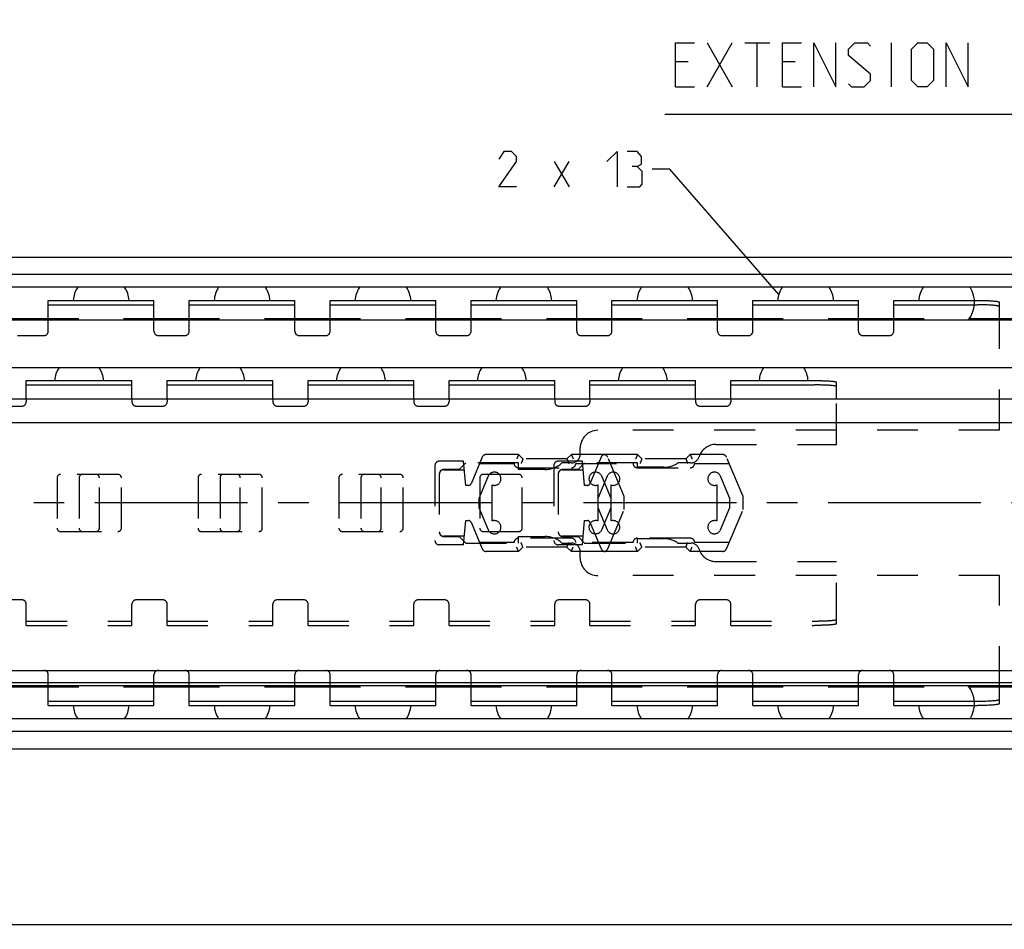
# Model space of a CAD drawing. Extents: x 0 to 1048, y 0 to 594.
# Drawn here: x 364 to 476, y 377 to 480 of the extents above; entities that cross this region are included whole.
import ezdxf

# ---------------------------------------------------------------- set-up
doc = ezdxf.new("R2010")
doc.units = 0
doc.header["$LTSCALE"] = 46.255
doc.linetypes.add('CENTER', pattern=[0.6, 0.375, -0.075, 0.075, -0.075])
doc.linetypes.add('HIDDEN', pattern=[0.2, 0.1, -0.1])
doc.layers.get('0').update_dxf_attribs({"linetype": 'CONTINUOUS'})
doc.layers.add('DEFAULT_1', color=7, linetype='CENTER')
doc.layers.add('DEFAULT_2', color=8, linetype='HIDDEN')
doc.styles.get("Standard").update_dxf_attribs({"font": 'txt', "width": 0.8})
doc.dimstyles.new('DIMSTYLE_3', dxfattribs={"dimtxt": 3, "dimasz": 3.5, "dimexe": 0.18, "dimexo": 0.0625, "dimgap": 0.09, "dimtad": 1, "dimdec": 3, "dimtxsty": 'STANDARD', "dimcen": 0.09, "dimclrt": 5, "dimazin": 3, "dimtol": 1, "dimtp": 1, "dimtm": 1, "dimtfac": 1, "dimtdec": 3, "dimtofl": 0, "dimtmove": 0, "dimatfit": 3, "dimtolj": 1})

# ---------------------------------------------------------------- blocks, each defined once
blk = doc.blocks.new('*D3')
at = {"color": 2, "linetype": 'CONTINUOUS'}
for p, q in [((600, 387.1), (600, 376.6)), ((100, 377.1), (100, 376.6)), ((100, 377.1), (350, 377.1)), ((600, 377.1), (350, 377.1))]:
    blk.add_line(p, q, dxfattribs=at)
for points in [[(103.5, 377.6), (100, 377.1), (103.5, 376.6)], [(596.5, 376.6), (600, 377.1), (596.5, 377.6)]]:
    blk.add_solid(points, dxfattribs=at)
blk = doc.blocks.new('UITTREKLENGTE-LOOPWERK_BL2')
at = {"color": 5, "linetype": 'CONTINUOUS'}
for p, q in [((490.32, 479.87), (490.32, 476.37)), ((488.57, 478.12), (492.07, 478.12)), ((493.82, 476.37), (493.82, 478.12)), ((442.15, 472.24), (445, 477.24)), ((442.15, 477.24), (445, 472.24)), ((446.43, 477.24), (449.29, 477.24)), ((447.86, 472.24), (447.86, 477.24)), ((463.1, 472.24), (463.1, 477.24)), ((488.57, 476.37), (492.07, 476.37)), ((500.88, 475.81), (500.88, 472.24)), ((505.53, 475.81), (505.53, 472.24)), ((440, 475.1), (438.57, 475.1)), ((452.15, 475.1), (450.72, 475.1)), ((438.57, 472.24), (440.72, 472.24)), ((450.72, 472.24), (452.86, 472.24))]:
    blk.add_line(p, q, dxfattribs=at)
at = {"color": 7, "linetype": 'CONTINUOUS'}
for p, q in [((555.33, 473.81), (555.33, 464.42)), ((600, 469.12), (555.33, 473.81)), ((600, 421.81), (600, 472.95)), ((555.33, 469.12), (437.35, 469.12)), ((600, 469.12), (555.33, 464.42))]:
    blk.add_line(p, q, dxfattribs=at)
at = {"color": 5, "linetype": 'CONTINUOUS'}
for points in [[(494.41, 477.12), (492.66, 477.12), (493.41, 479.87)], [(438.57, 472.24), (438.57, 477.24), (440.72, 477.24)], [(450.72, 472.24), (450.72, 477.24), (452.86, 477.24)], [(454.29, 472.24), (454.29, 477.24), (456.79, 472.24), (456.79, 477.24)], [(458.22, 472.6), (458.57, 472.24), (460, 472.24), (460.72, 472.96), (460.72, 473.67), (458.22, 475.81), (458.22, 476.53), (458.93, 477.24), (460.36, 477.24), (460.72, 476.88)], [(465.36, 472.96), (465.36, 476.53), (466.07, 477.24), (467.15, 477.24), (467.86, 476.53), (467.86, 472.96), (467.15, 472.24), (466.07, 472.24), (465.36, 472.96)], [(469.29, 472.24), (469.29, 477.24), (471.79, 472.24), (471.79, 477.24)], [(477.15, 472.24), (478.57, 472.24), (479.29, 472.96), (479.29, 474.38), (478.57, 475.1), (477.15, 475.1), (477.15, 477.24), (479.29, 477.24)], [(480.72, 473.67), (480.72, 475.81), (481.07, 476.53), (481.79, 477.24), (482.15, 477.24), (482.86, 476.53), (483.22, 475.81), (483.22, 473.67), (482.86, 472.96), (482.15, 472.24), (481.79, 472.24), (481.07, 472.96), (480.72, 473.67)], [(484.65, 473.67), (484.65, 475.81), (485, 476.53), (485.72, 477.24), (486.07, 477.24), (486.79, 476.53), (487.15, 475.81), (487.15, 473.67), (486.79, 472.96), (486.07, 472.24), (485.72, 472.24), (485, 472.96), (484.65, 473.67)], [(499.34, 472.24), (499.34, 475.81), (502.19, 475.81), (502.55, 475.46), (502.55, 472.24)], [(503.98, 472.24), (503.98, 475.81), (506.84, 475.81), (507.19, 475.46), (507.19, 472.24)]]:
    blk.add_lwpolyline(points, dxfattribs=at)

msp = doc.modelspace()

# ---------------------------------------------------------------- linework, layer by layer
at = {"color": 5, "linetype": 'CONTINUOUS'}
for p, q in [((424.7885, 460.8998), (426.5028, 463.7569)), ((424.7885, 463.7569), (426.5028, 460.8998))]:
    msp.add_line(p, q, dxfattribs=at)
at = {"color": 2, "linetype": 'CONTINUOUS'}
for p, q in [((437.9314, 462.8998), (435.9314, 462.8998)), ((450.3036, 448.6695), (437.9314, 462.8998))]:
    msp.add_line(p, q, dxfattribs=at)
at = {"color": 7, "linetype": 'CONTINUOUS'}
for p, q in [((100, 452.9), (599.9339, 452.9)), ((595, 450.9455), (100, 450.9455)), ((598.4621, 449.5), (100, 449.5)), ((367.35, 445.9), (367.35, 448)), ((367.35, 447.5018), (379.35, 447.5018)), ((379.35, 445.9), (379.35, 448)), ((383.35, 445.9), (383.35, 448)), ((383.35, 447.5018), (395.35, 447.5018)), ((395.35, 445.9), (395.35, 448)), ((399.35, 445.9), (399.35, 448)), ((399.35, 447.5018), (411.35, 447.5018)), ((411.35, 445.9), (411.35, 448)), ((415.35, 445.9), (415.35, 448)), ((415.35, 447.5018), (427.35, 447.5018)), ((427.35, 445.9), (427.35, 448)), ((431.35, 445.9), (431.35, 448)), ((431.35, 447.5018), (443.35, 447.5018)), ((443.35, 445.9), (443.35, 448)), ((447.35, 445.9), (447.35, 448)), ((447.35, 447.5018), (459.35, 447.5018)), ((459.35, 445.9), (459.35, 448)), ((463.35, 445.9), (463.35, 448)), ((463.35, 447.5018), (472.85, 447.5018)), ((475.35, 445.9), (475.35, 447.7874)), ((590.5, 445.75), (150.5, 445.75)), ((370.7976, 445.9), (359.9024, 445.9)), ((386.7976, 445.9), (375.9024, 445.9)), ((402.7976, 445.9), (391.9024, 445.9)), ((418.7976, 445.9), (407.9024, 445.9)), ((434.7976, 445.9), (423.9024, 445.9)), ((450.7976, 445.9), (439.9024, 445.9)), ((466.7976, 445.9), (455.9024, 445.9)), ((590.5, 445.9), (471.9024, 445.9)), ((590.5, 440.35), (150.5, 440.35)), ((364.85, 436.8163), (364.85, 438.9)), ((364.85, 438.4015), (376.85, 438.4015)), ((376.85, 436.8163), (376.85, 438.9)), ((380.85, 436.8163), (380.85, 438.9)), ((380.85, 438.4015), (392.85, 438.4015)), ((392.85, 436.8163), (392.85, 438.9)), ((396.85, 436.8163), (396.85, 438.9)), ((396.85, 438.4015), (408.85, 438.4015)), ((408.85, 436.8163), (408.85, 438.9)), ((412.85, 436.8163), (412.85, 438.9)), ((412.85, 438.4015), (424.85, 438.4015)), ((424.85, 436.8163), (424.85, 438.9)), ((428.85, 436.8163), (428.85, 438.9)), ((428.85, 438.4015), (440.85, 438.4015)), ((440.85, 436.8163), (440.85, 438.9)), ((444.85, 436.8163), (444.85, 438.9)), ((444.85, 438.4015), (454.35, 438.4015)), ((456.85, 436.8163), (456.85, 438.7094)), ((138, 436.8163), (600, 436.8163)), ((600, 434.1), (123, 434.1)), ((123, 406), (600, 406)), ((600, 404.6), (123, 404.6)), ((590.5, 404.25), (150.5, 404.25)), ((370.7976, 404.1), (359.9024, 404.1)), ((367.35, 402), (367.35, 404.1)), ((386.7976, 404.1), (375.9024, 404.1)), ((379.35, 402), (379.35, 404.1)), ((383.35, 402), (383.35, 404.1)), ((402.7976, 404.1), (391.9024, 404.1)), ((395.35, 402), (395.35, 404.1)), ((399.35, 402), (399.35, 404.1)), ((418.7976, 404.1), (407.9024, 404.1)), ((411.35, 402), (411.35, 404.1)), ((415.35, 402), (415.35, 404.1)), ((434.7976, 404.1), (423.9024, 404.1)), ((427.35, 402), (427.35, 404.1)), ((431.35, 402), (431.35, 404.1)), ((450.7976, 404.1), (439.9024, 404.1)), ((443.35, 402), (443.35, 404.1)), ((447.35, 402), (447.35, 404.1)), ((466.7976, 404.1), (455.9024, 404.1)), ((459.35, 402), (459.35, 404.1)), ((463.35, 402), (463.35, 404.1)), ((590.5, 404.1), (471.9024, 404.1)), ((475.35, 402.2126), (475.35, 404.1)), ((367.35, 402.4982), (379.35, 402.4982)), ((383.35, 402.4982), (395.35, 402.4982)), ((399.35, 402.4982), (411.35, 402.4982)), ((415.35, 402.4982), (427.35, 402.4982)), ((431.35, 402.4982), (443.35, 402.4982)), ((447.35, 402.4982), (459.35, 402.4982)), ((463.35, 402.4982), (472.85, 402.4982)), ((598.4621, 400.5), (100, 400.5)), ((595, 399.0545), (100, 399.0545)), ((100, 397.1), (599.9339, 397.1))]:
    msp.add_line(p, q, dxfattribs=at)
at = {"color": 3, "linetype": 'CONTINUOUS'}
for p, q in [((367.35, 448), (379.35, 448)), ((383.35, 448), (395.35, 448)), ((399.35, 448), (411.35, 448)), ((415.35, 448), (427.35, 448)), ((431.35, 448), (443.35, 448)), ((447.35, 448), (459.35, 448)), ((463.35, 448), (472.85, 448)), ((364.85, 438.9), (376.85, 438.9)), ((380.85, 438.9), (392.85, 438.9)), ((396.85, 438.9), (408.85, 438.9)), ((412.85, 438.9), (424.85, 438.9)), ((428.85, 438.9), (440.85, 438.9)), ((444.85, 438.9), (454.35, 438.9)), ((367.35, 402), (379.35, 402)), ((383.35, 402), (395.35, 402)), ((399.35, 402), (411.35, 402)), ((415.35, 402), (427.35, 402)), ((431.35, 402), (443.35, 402)), ((447.35, 402), (459.35, 402)), ((463.35, 402), (472.85, 402))]:
    msp.add_line(p, q, dxfattribs=at)
at = {"color": 5, "linetype": 'CONTINUOUS'}
for points in [[(420.5028, 460.8998), (418.5028, 460.8998), (420.5028, 463.7569), (420.5028, 464.3284), (419.9314, 464.8998), (419.0742, 464.8998), (418.5028, 464.0426)], [(430.7885, 463.7569), (431.9314, 464.8998), (431.9314, 460.8998)], [(434.2171, 463.1855), (434.6933, 463.4712), (434.6933, 464.3284), (434.2171, 464.8998), (433.0742, 464.8998)], [(433.0742, 460.8998), (434.5028, 460.8998), (434.7885, 461.1855), (434.7885, 462.6141), (434.2171, 463.1855), (433.6457, 463.1855)]]:
    msp.add_lwpolyline(points, dxfattribs=at)
at = {"color": 7, "linetype": 'CONTINUOUS'}
for centre, radius, start, end in [((373.35, 447.775), 3.175, 147.081737, 175.925837), ((373.35, 447.775), 3.175, 4.074163, 32.918263), ((389.35, 447.775), 3.175, 147.081737, 175.925837), ((389.35, 447.775), 3.175, 4.074163, 32.918263), ((405.35, 447.775), 3.175, 147.081737, 175.925837), ((405.35, 447.775), 3.175, 4.074163, 32.918263), ((421.35, 447.775), 3.175, 147.081737, 175.925837), ((421.35, 447.775), 3.175, 4.074163, 32.918263), ((437.35, 447.775), 3.175, 147.081737, 175.925837), ((437.35, 447.775), 3.175, 4.074163, 32.918263), ((453.35, 447.775), 3.175, 147.081737, 175.925837), ((453.35, 447.775), 3.175, 4.074163, 32.918263), ((469.35, 447.775), 3.175, 147.081737, 175.925837), ((469.35, 447.775), 3.175, 320.313345, 32.918263), ((370.85, 438.77), 2.778, 145.258884, 177.309638), ((370.85, 438.77), 2.778, 2.690362, 34.741116), ((386.85, 438.77), 2.778, 145.258884, 177.309638), ((386.85, 438.77), 2.778, 2.690362, 34.741116), ((402.85, 438.77), 2.778, 145.258884, 177.309638), ((402.85, 438.77), 2.778, 2.690362, 34.741116), ((418.85, 438.77), 2.778, 145.258884, 177.309638), ((418.85, 438.77), 2.778, 2.690362, 34.741116), ((434.85, 438.77), 2.778, 145.258884, 177.309638), ((434.85, 438.77), 2.778, 2.690362, 34.741116), ((450.85, 438.77), 2.778, 145.258884, 177.309638), ((450.85, 438.77), 2.778, 2.690362, 34.741116), ((469.35, 402.225), 3.175, 327.081737, 39.686655), ((373.35, 402.225), 3.175, 184.074163, 212.918263), ((373.35, 402.225), 3.175, 327.081737, 355.925837), ((389.35, 402.225), 3.175, 184.074163, 212.918263), ((389.35, 402.225), 3.175, 327.081737, 355.925837), ((405.35, 402.225), 3.175, 184.074163, 212.918263), ((405.35, 402.225), 3.175, 327.081737, 355.925837), ((421.35, 402.225), 3.175, 184.074163, 212.918263), ((421.35, 402.225), 3.175, 327.081737, 355.925837), ((437.35, 402.225), 3.175, 184.074163, 212.918263), ((437.35, 402.225), 3.175, 327.081737, 355.925837), ((453.35, 402.225), 3.175, 184.074163, 212.918263), ((453.35, 402.225), 3.175, 327.081737, 355.925837), ((469.35, 402.225), 3.175, 184.074163, 212.918263)]:
    msp.add_arc(centre, radius, start, end, dxfattribs=at)
at = {"color": 3, "linetype": 'CONTINUOUS'}
for points, start_tangent, end_tangent in [([(472.85, 448), (473.1763, 447.9982), (473.497, 447.9928), (473.8067, 447.9838), (474.1, 447.9715), (474.3719, 447.9561), (474.6178, 447.9377), (474.8334, 447.9168), (475.0151, 447.8937), (475.1597, 447.8687), (475.2648, 447.8424), (475.3286, 447.8151), (475.35, 447.7874)], (2.52866271, 0), (0, -2.52866271)), ([(454.35, 438.9), (454.5679, 438.8993), (454.7841, 438.8971), (454.997, 438.8935), (455.205, 438.8885), (455.4065, 438.8821), (455.6, 438.8745), (455.7839, 438.8655), (455.957, 438.8554), (456.1178, 438.8442), (456.2651, 438.8319), (456.3979, 438.8187), (456.5151, 438.8047), (456.6158, 438.7899), (456.6992, 438.7746), (456.7648, 438.7587), (456.812, 438.7425), (456.8405, 438.726), (456.85, 438.7094)], (2.52440176, 0), (0, -2.52440176)), ([(475.35, 402.2126), (475.3286, 402.1849), (475.2648, 402.1576), (475.1597, 402.1313), (475.0151, 402.1063), (474.8334, 402.0832), (474.6178, 402.0623), (474.3719, 402.0439), (474.1, 402.0285), (473.8067, 402.0162), (473.497, 402.0072), (473.1763, 402.0018), (472.85, 402)], (0, -2.52866271), (-2.52866271, 0))]:
    msp.add_spline(points, degree=3, dxfattribs=dict(at, start_tangent=start_tangent, end_tangent=end_tangent))
at = {"color": 7, "linetype": 'CONTINUOUS'}
for points, start_tangent, end_tangent in [([(475.35, 447.2892), (475.3286, 447.3169), (475.2648, 447.3442), (475.1597, 447.3705), (475.0151, 447.3955), (474.8334, 447.4186), (474.6178, 447.4395), (474.3719, 447.4579), (474.1, 447.4733), (473.8067, 447.4856), (473.497, 447.4946), (473.1763, 447.5), (472.85, 447.5018)], (0, 2.52866271), (-2.52866271, 0)), ([(456.85, 438.2108), (456.8405, 438.2274), (456.812, 438.2439), (456.7648, 438.2602), (456.6992, 438.276), (456.6158, 438.2914), (456.5151, 438.3061), (456.3979, 438.3202), (456.2651, 438.3334), (456.1178, 438.3456), (455.957, 438.3569), (455.7839, 438.367), (455.6, 438.3759), (455.4065, 438.3836), (455.205, 438.39), (454.997, 438.395), (454.7841, 438.3986), (454.5679, 438.4007), (454.35, 438.4015)], (0, 2.52440176), (-2.52440176, 0)), ([(472.85, 402.4982), (473.1763, 402.5), (473.497, 402.5054), (473.8067, 402.5144), (474.1, 402.5267), (474.3719, 402.5421), (474.6178, 402.5605), (474.8334, 402.5814), (475.0151, 402.6045), (475.1597, 402.6295), (475.2648, 402.6558), (475.3286, 402.6831), (475.35, 402.7108)], (2.52866271, 0), (0, 2.52866271))]:
    msp.add_spline(points, degree=3, dxfattribs=dict(at, start_tangent=start_tangent, end_tangent=end_tangent))
at = {"layer": 'DEFAULT_1', "color": 2, "linetype": 'CENTER'}
msp.add_line((612, 425), (354, 425), dxfattribs=at)
at = {"layer": 'DEFAULT_2', "color": 8, "linetype": 'HIDDEN'}
for p, q in [((367.35, 444.5), (367.35, 445.9)), ((379.35, 444.5), (379.35, 445.9)), ((383.35, 444.5), (383.35, 445.9)), ((395.35, 444.5), (395.35, 445.9)), ((399.35, 444.5), (399.35, 445.9)), ((411.35, 444.5), (411.35, 445.9)), ((415.35, 444.5), (415.35, 445.9)), ((427.35, 444.5), (427.35, 445.9)), ((431.35, 444.5), (431.35, 445.9)), ((443.35, 444.5), (443.35, 445.9)), ((447.35, 444.5), (447.35, 445.9)), ((459.35, 444.5), (459.35, 445.9)), ((463.35, 444.5), (463.35, 445.9)), ((475.35, 433.25), (475.35, 445.9)), ((363.85, 444), (366.85, 444)), ((379.85, 444), (382.85, 444)), ((395.85, 444), (398.85, 444)), ((411.85, 444), (414.85, 444)), ((427.85, 444), (430.85, 444)), ((443.85, 444), (446.85, 444)), ((459.85, 444), (462.85, 444)), ((364.85, 436.8163), (364.85, 436.5)), ((376.85, 436.8163), (376.85, 436.5)), ((380.85, 436.8163), (380.85, 436.5)), ((392.85, 436.8163), (392.85, 436.5)), ((396.85, 436.8163), (396.85, 436.5)), ((408.85, 436.8163), (408.85, 436.5)), ((412.85, 436.8163), (412.85, 436.5)), ((424.85, 436.8163), (424.85, 436.5)), ((428.85, 436.8163), (428.85, 436.5)), ((440.85, 436.8163), (440.85, 436.5)), ((444.85, 436.8163), (444.85, 436.5)), ((456.85, 431.65), (456.85, 436.8163)), ((361.35, 436), (364.35, 436)), ((377.35, 436), (380.35, 436)), ((393.35, 436), (396.35, 436)), ((409.35, 436), (412.35, 436)), ((425.35, 436), (428.35, 436)), ((441.35, 436), (444.35, 436)), ((475.35, 433.25), (429.75, 433.25)), ((443.1579, 431.65), (456.85, 431.65)), ((420.7447, 430.5), (417.0767, 430.5)), ((420.7447, 430.5), (421.2447, 430)), ((426.7447, 430.5), (426.2447, 430)), ((430.4127, 430.5), (426.7447, 430.5)), ((427.75, 430.55), (427.75, 431.25)), ((434.2447, 430.5), (430.5767, 430.5)), ((434.2447, 430.5), (434.7447, 430)), ((440.2447, 430.5), (439.7447, 430)), ((443.9127, 430.5), (440.2447, 430.5)), ((414.5094, 429.75), (411.75, 429.75)), ((414.75, 429.55), (414, 428.8)), ((414.75, 427), (414.5094, 429.75)), ((420.75, 429.55), (414.75, 429.55)), ((416.6159, 430.194), (415.3483, 427.1836)), ((416.3236, 429.5), (420.2447, 429.5)), ((420.75, 428.8), (420.75, 429.55)), ((426.2447, 430), (421.2447, 430)), ((428.0094, 429.75), (425.25, 429.75)), ((426.75, 429.55), (425.6572, 429.55)), ((427.2447, 429.5), (433.7447, 429.5)), ((428.25, 429.55), (427.5, 428.8)), ((428.25, 427), (428.0094, 429.75)), ((434.25, 429.55), (428.25, 429.55)), ((430.1159, 430.194), (428.8483, 427.1836)), ((432.7447, 425.75), (430.8735, 430.194)), ((434.25, 429.05), (434.25, 429.55)), ((439.7447, 430), (434.7447, 430)), ((440.2961, 429.55), (438.8469, 429.55)), ((440.7447, 429.5), (444.6657, 429.5)), ((446.2447, 425.75), (444.3735, 430.194)), ((375.25, 428.25), (368.75, 428.25)), ((391.25, 428.25), (384.75, 428.25)), ((407.25, 428.25), (400.75, 428.25)), ((411.25, 429.25), (411.25, 420.75)), ((411.75, 428.3), (411.75, 421.7)), ((414, 428.8), (412.25, 428.8)), ((412.25, 428.775), (414.5947, 428.775)), ((420.75, 428.25), (416.75, 428.25)), ((420.7447, 429), (426.7447, 429)), ((423.75, 428.8), (420.75, 428.8)), ((424.75, 429.25), (424.75, 420.75)), ((425.25, 428.3), (425.25, 421.7)), ((427.5, 428.8), (425.75, 428.8)), ((425.75, 428.775), (428.0947, 428.775)), ((434.2447, 429), (440.2447, 429)), ((437.25, 429.05), (434.25, 429.05)), ((368.35, 427.85), (368.35, 422.15)), ((370.85, 427.85), (370.85, 422.15)), ((373.15, 422.15), (373.15, 427.85)), ((375.65, 422.15), (375.65, 427.85)), ((384.35, 427.85), (384.35, 422.15)), ((386.85, 427.85), (386.85, 422.15)), ((389.15, 422.15), (389.15, 427.85)), ((391.65, 422.15), (391.65, 427.85)), ((400.35, 427.85), (400.35, 422.15)), ((402.85, 427.85), (402.85, 422.15)), ((405.15, 422.15), (405.15, 427.85)), ((407.65, 422.15), (407.65, 427.85)), ((417.3024, 428.0385), (416.2444, 425.5)), ((416.35, 427.85), (416.35, 422.15)), ((421.15, 422.15), (421.15, 427.85)), ((430.8024, 428.0385), (429.7444, 425.5)), ((431.2447, 425.5), (430.187, 428.0385)), ((444.7447, 425.5), (443.687, 428.0385)), ((415.0718, 427), (414.75, 427)), ((417.7444, 422.957), (417.7444, 427.043)), ((428.5718, 427), (428.25, 427)), ((429.7447, 427.0429), (429.7447, 422.9571)), ((431.2444, 422.957), (431.2444, 427.043)), ((443.2447, 427.0429), (443.2447, 422.9571)), ((416.2444, 425.5), (416.2444, 424.5)), ((429.7444, 425.5), (429.7444, 424.5)), ((431.2447, 424.5), (431.2447, 425.5)), ((432.7447, 424.25), (432.7447, 425.75)), ((444.7447, 424.5), (444.7447, 425.5)), ((446.2447, 424.25), (446.2447, 425.75)), ((416.2444, 424.5), (417.3024, 421.9615)), ((429.7444, 424.5), (430.8024, 421.9615)), ((430.187, 421.9615), (431.2447, 424.5)), ((430.8735, 419.806), (432.7447, 424.25)), ((443.687, 421.9615), (444.7447, 424.5)), ((444.3735, 419.806), (446.2447, 424.25)), ((414.5094, 420.25), (414.75, 423)), ((414.75, 423), (415.0718, 423)), ((415.3483, 422.8164), (416.6159, 419.806)), ((428.0094, 420.25), (428.25, 423)), ((428.25, 423), (428.5718, 423)), ((428.8483, 422.8164), (430.1159, 419.806)), ((368.75, 421.75), (375.25, 421.75)), ((384.75, 421.75), (391.25, 421.75)), ((400.75, 421.75), (407.25, 421.75)), ((416.75, 421.75), (420.75, 421.75)), ((414.5947, 421.225), (412.25, 421.225)), ((412.25, 421.2), (414, 421.2)), ((414, 421.2), (414.75, 420.45)), ((414.75, 420.45), (420.75, 420.45)), ((420.2447, 420.5), (416.3236, 420.5)), ((426.7447, 421), (420.7447, 421)), ((420.75, 421.2), (423.75, 421.2)), ((420.75, 420.45), (420.75, 421.2)), ((425.6572, 420.45), (426.75, 420.45)), ((428.0947, 421.225), (425.75, 421.225)), ((425.75, 421.2), (427.5, 421.2)), ((433.7447, 420.5), (427.2447, 420.5)), ((427.5, 421.2), (428.25, 420.45)), ((428.25, 420.45), (434.25, 420.45)), ((440.2447, 421), (434.2447, 421)), ((434.25, 420.95), (437.25, 420.95)), ((434.25, 420.45), (434.25, 420.95)), ((438.8469, 420.45), (440.2961, 420.45)), ((444.6657, 420.5), (440.7447, 420.5)), ((414.5094, 420.25), (411.75, 420.25)), ((420.7447, 419.5), (417.0767, 419.5)), ((421.2447, 420), (420.7447, 419.5)), ((426.2447, 420), (421.2447, 420)), ((428.0094, 420.25), (425.25, 420.25)), ((426.2447, 420), (426.7447, 419.5)), ((430.4127, 419.5), (426.7447, 419.5)), ((427.75, 418.75), (427.75, 419.45)), ((434.2447, 419.5), (430.5767, 419.5)), ((434.7447, 420), (434.2447, 419.5)), ((439.7447, 420), (434.7447, 420)), ((439.7447, 420), (440.2447, 419.5)), ((443.9127, 419.5), (440.2447, 419.5)), ((443.1579, 418.35), (456.85, 418.35)), ((456.85, 411.2906), (456.85, 418.35)), ((475.35, 416.75), (429.75, 416.75)), ((475.35, 404.1), (475.35, 416.75)), ((364.35, 414), (361.35, 414)), ((380.35, 414), (377.35, 414)), ((396.35, 414), (393.35, 414)), ((412.35, 414), (409.35, 414)), ((428.35, 414), (425.35, 414)), ((444.35, 414), (441.35, 414)), ((364.85, 411.1), (364.85, 413.5)), ((376.85, 411.1), (376.85, 413.5)), ((380.85, 411.1), (380.85, 413.5)), ((392.85, 411.1), (392.85, 413.5)), ((396.85, 411.1), (396.85, 413.5)), ((408.85, 411.1), (408.85, 413.5)), ((412.85, 411.1), (412.85, 413.5)), ((424.85, 411.1), (424.85, 413.5)), ((428.85, 411.1), (428.85, 413.5)), ((440.85, 411.1), (440.85, 413.5)), ((444.85, 411.1), (444.85, 413.5)), ((364.85, 411.5985), (376.85, 411.5985)), ((380.85, 411.5985), (392.85, 411.5985)), ((396.85, 411.5985), (408.85, 411.5985)), ((412.85, 411.5985), (424.85, 411.5985)), ((428.85, 411.5985), (440.85, 411.5985)), ((444.85, 411.5985), (454.35, 411.5985)), ((367.35, 404.1), (367.35, 405.5)), ((379.35, 404.1), (379.35, 405.5)), ((383.35, 404.1), (383.35, 405.5)), ((395.35, 404.1), (395.35, 405.5)), ((399.35, 404.1), (399.35, 405.5)), ((411.35, 404.1), (411.35, 405.5)), ((415.35, 404.1), (415.35, 405.5)), ((427.35, 404.1), (427.35, 405.5)), ((431.35, 404.1), (431.35, 405.5)), ((443.35, 404.1), (443.35, 405.5)), ((447.35, 404.1), (447.35, 405.5)), ((459.35, 404.1), (459.35, 405.5)), ((463.35, 404.1), (463.35, 405.5))]:
    msp.add_line(p, q, dxfattribs=at)
at = {"layer": 'DEFAULT_2', "linetype": 'HIDDEN'}
for p, q in [((364.85, 411.1), (376.85, 411.1)), ((380.85, 411.1), (392.85, 411.1)), ((396.85, 411.1), (408.85, 411.1)), ((412.85, 411.1), (424.85, 411.1)), ((428.85, 411.1), (440.85, 411.1)), ((444.85, 411.1), (454.35, 411.1))]:
    msp.add_line(p, q, dxfattribs=at)
at = {"layer": 'DEFAULT_2', "color": 8, "linetype": 'HIDDEN'}
for centre, radius, start, end in [((366.85, 444.5), 0.5, 270, 360), ((379.85, 444.5), 0.5, 180, 270), ((382.85, 444.5), 0.5, 270, 360), ((395.85, 444.5), 0.5, 180, 270), ((398.85, 444.5), 0.5, 270, 360), ((411.85, 444.5), 0.5, 180, 270), ((414.85, 444.5), 0.5, 270, 360), ((427.85, 444.5), 0.5, 180, 270), ((430.85, 444.5), 0.5, 270, 360), ((443.85, 444.5), 0.5, 180, 270), ((446.85, 444.5), 0.5, 270, 360), ((459.85, 444.5), 0.5, 180, 270), ((462.85, 444.5), 0.5, 270, 360), ((364.35, 436.5), 0.5, 270, 360), ((377.35, 436.5), 0.5, 180, 270), ((380.35, 436.5), 0.5, 270, 360), ((393.35, 436.5), 0.5, 180, 270), ((396.35, 436.5), 0.5, 270, 360), ((409.35, 436.5), 0.5, 180, 270), ((412.35, 436.5), 0.5, 270, 360), ((425.35, 436.5), 0.5, 180, 270), ((428.35, 436.5), 0.5, 270, 360), ((441.35, 436.5), 0.5, 180, 270), ((444.35, 436.5), 0.5, 270, 360), ((429.75, 431.25), 2, 90, 180), ((443.1579, 429.65), 2, 90, 162.542397), ((417.0767, 430), 0.5, 90, 157.166346), ((426.75, 430.55), 1, 270, 360), ((430.5767, 430), 0.5, 90, 157.166346), ((430.4127, 430), 0.5, 22.833654, 90), ((443.9127, 430), 0.5, 22.833654, 90), ((411.75, 429.25), 0.5, 90, 180), ((420.7447, 429.5), 0.5, 180, 270), ((423.75, 431.6), 2.8, 270, 312.933661), ((425.25, 429.25), 0.5, 90, 180), ((426.7447, 429.5), 0.5, 270, 360), ((434.2447, 429.5), 0.5, 180, 270), ((437.25, 431.85), 2.8, 270, 304.771944), ((440.2447, 429.5), 0.5, 270, 360), ((440.2961, 430.55), 1, 270, 342.542397), ((368.75, 427.85), 0.4, 90, 180), ((371.25, 427.85), 0.4, 90, 180), ((372.75, 427.85), 0.4, 0, 90), ((375.25, 427.85), 0.4, 0, 90), ((384.75, 427.85), 0.4, 90, 180), ((387.25, 427.85), 0.4, 90, 180), ((388.75, 427.85), 0.4, 0, 90), ((391.25, 427.85), 0.4, 0, 90), ((400.75, 427.85), 0.4, 90, 180), ((403.25, 427.85), 0.4, 90, 180), ((404.75, 427.85), 0.4, 0, 90), ((407.25, 427.85), 0.4, 0, 90), ((412.25, 428.3), 0.5, 90, 180), ((412.25, 428.275), 0.5, 90, 180), ((416.75, 427.85), 0.4, 90, 180), ((417.9947, 427.75), 0.75, 250.504322, 157.374331), ((420.75, 427.85), 0.4, 0, 90), ((425.75, 428.3), 0.5, 90, 180), ((425.75, 428.275), 0.5, 90, 180), ((429.4947, 427.75), 0.75, 22.619865, 289.471221), ((431.4947, 427.75), 0.75, 250.504322, 157.374331), ((442.9947, 427.75), 0.75, 22.619865, 289.471221), ((415.0718, 427.3), 0.3, 270, 337.166346), ((428.5718, 427.3), 0.3, 270, 337.166346), ((415.0718, 422.7), 0.3, 22.833654, 90), ((417.9947, 422.25), 0.75, 202.625669, 109.495678), ((428.5718, 422.7), 0.3, 22.833654, 90), ((429.4947, 422.25), 0.75, 70.528779, 337.380135), ((431.4947, 422.25), 0.75, 202.625669, 109.495678), ((442.9947, 422.25), 0.75, 70.528779, 337.380135), ((368.75, 422.15), 0.4, 180, 270), ((371.25, 422.15), 0.4, 180, 270), ((372.75, 422.15), 0.4, 270, 360), ((375.25, 422.15), 0.4, 270, 360), ((384.75, 422.15), 0.4, 180, 270), ((387.25, 422.15), 0.4, 180, 270), ((388.75, 422.15), 0.4, 270, 360), ((391.25, 422.15), 0.4, 270, 360), ((400.75, 422.15), 0.4, 180, 270), ((403.25, 422.15), 0.4, 180, 270), ((404.75, 422.15), 0.4, 270, 360), ((407.25, 422.15), 0.4, 270, 360), ((412.25, 421.725), 0.5, 180, 270), ((412.25, 421.7), 0.5, 180, 270), ((416.75, 422.15), 0.4, 180, 270), ((420.75, 422.15), 0.4, 270, 360), ((425.75, 421.725), 0.5, 180, 270), ((425.75, 421.7), 0.5, 180, 270), ((411.75, 420.75), 0.5, 180, 270), ((420.7447, 420.5), 0.5, 90, 180), ((423.75, 418.4), 2.8, 47.066339, 90), ((425.25, 420.75), 0.5, 180, 270), ((426.7447, 420.5), 0.5, 0, 90), ((426.75, 419.45), 1, 0, 90), ((434.2447, 420.5), 0.5, 90, 180), ((437.25, 418.15), 2.8, 55.228056, 90), ((440.2447, 420.5), 0.5, 0, 90), ((440.2961, 419.45), 1, 17.457603, 90), ((417.0767, 420), 0.5, 202.833654, 270), ((430.5767, 420), 0.5, 202.833654, 270), ((430.4127, 420), 0.5, 270, 337.166346), ((443.1579, 420.35), 2, 197.457603, 270), ((443.9127, 420), 0.5, 270, 337.166346), ((429.75, 418.75), 2, 180, 270), ((364.35, 413.5), 0.5, 0, 90), ((377.35, 413.5), 0.5, 90, 180), ((380.35, 413.5), 0.5, 0, 90), ((393.35, 413.5), 0.5, 90, 180), ((396.35, 413.5), 0.5, 0, 90), ((409.35, 413.5), 0.5, 90, 180), ((412.35, 413.5), 0.5, 0, 90), ((425.35, 413.5), 0.5, 90, 180), ((428.35, 413.5), 0.5, 0, 90), ((441.35, 413.5), 0.5, 90, 180), ((444.35, 413.5), 0.5, 0, 90), ((366.85, 405.5), 0.5, 0, 90), ((379.85, 405.5), 0.5, 90, 180), ((382.85, 405.5), 0.5, 0, 90), ((395.85, 405.5), 0.5, 90, 180), ((398.85, 405.5), 0.5, 0, 90), ((411.85, 405.5), 0.5, 90, 180), ((414.85, 405.5), 0.5, 0, 90), ((427.85, 405.5), 0.5, 90, 180), ((430.85, 405.5), 0.5, 0, 90), ((443.85, 405.5), 0.5, 90, 180), ((446.85, 405.5), 0.5, 0, 90), ((459.85, 405.5), 0.5, 90, 180), ((462.85, 405.5), 0.5, 0, 90)]:
    msp.add_arc(centre, radius, start, end, dxfattribs=at)
for points, start_tangent, end_tangent in [([(420.7447, 430.5), (420.7369, 430.4813), (420.7148, 430.428), (420.6808, 430.3457), (420.6377, 430.2418), (420.5889, 430.1239), (420.5376, 430)], (-0.20710678, -0.5), (-0.20710678, -0.5)), ([(426.7447, 430.5), (426.7524, 430.4813), (426.7745, 430.428), (426.8086, 430.3457), (426.8516, 430.2418), (426.9005, 430.1239), (426.9518, 430)], (0.20710678, -0.5), (0.20710678, -0.5)), ([(434.2447, 430.5), (434.2369, 430.4813), (434.2148, 430.428), (434.1808, 430.3457), (434.1377, 430.2418), (434.0889, 430.1239), (434.0376, 430)], (-0.20710678, -0.5), (-0.20710678, -0.5)), ([(440.2447, 430.5), (440.2524, 430.4813), (440.2745, 430.428), (440.3086, 430.3457), (440.3516, 430.2418), (440.4005, 430.1239), (440.4518, 430)], (0.20710678, -0.5), (0.20710678, -0.5)), ([(421.2447, 430), (421.2369, 429.9813), (421.2148, 429.928), (421.1808, 429.8457), (421.1377, 429.7418), (421.0889, 429.6239), (421.0376, 429.5)], (-0.20710678, -0.5), (-0.20710678, -0.5)), ([(426.2447, 430), (426.2524, 429.9813), (426.2745, 429.928), (426.3086, 429.8457), (426.3516, 429.7418), (426.4005, 429.6239), (426.4518, 429.5)], (0.20710678, -0.5), (0.20710678, -0.5)), ([(434.7447, 430), (434.7369, 429.9813), (434.7148, 429.928), (434.6808, 429.8457), (434.6377, 429.7418), (434.5889, 429.6239), (434.5376, 429.5)], (-0.20710678, -0.5), (-0.20710678, -0.5)), ([(439.7447, 430), (439.7524, 429.9813), (439.7745, 429.928), (439.8086, 429.8457), (439.8516, 429.7418), (439.9005, 429.6239), (439.9518, 429.5)], (0.20710678, -0.5), (0.20710678, -0.5)), ([(421.2447, 420), (421.2369, 420.0187), (421.2148, 420.072), (421.1808, 420.1543), (421.1377, 420.2582), (421.0889, 420.3761), (421.0376, 420.5)], (-0.20710678, 0.5), (-0.20710678, 0.5)), ([(426.2447, 420), (426.2524, 420.0187), (426.2745, 420.072), (426.3086, 420.1543), (426.3516, 420.2582), (426.4005, 420.3761), (426.4518, 420.5)], (0.20710678, 0.5), (0.20710678, 0.5)), ([(434.7447, 420), (434.7369, 420.0187), (434.7148, 420.072), (434.6808, 420.1543), (434.6377, 420.2582), (434.5889, 420.3761), (434.5376, 420.5)], (-0.20710678, 0.5), (-0.20710678, 0.5)), ([(439.7447, 420), (439.7524, 420.0187), (439.7745, 420.072), (439.8086, 420.1543), (439.8516, 420.2582), (439.9005, 420.3761), (439.9518, 420.5)], (0.20710678, 0.5), (0.20710678, 0.5)), ([(420.7447, 419.5), (420.7369, 419.5187), (420.7148, 419.572), (420.6808, 419.6543), (420.6377, 419.7582), (420.5889, 419.8761), (420.5376, 420)], (-0.20710678, 0.5), (-0.20710678, 0.5)), ([(426.7447, 419.5), (426.7524, 419.5187), (426.7745, 419.572), (426.8086, 419.6543), (426.8516, 419.7582), (426.9005, 419.8761), (426.9518, 420)], (0.20710678, 0.5), (0.20710678, 0.5)), ([(434.2447, 419.5), (434.2369, 419.5187), (434.2148, 419.572), (434.1808, 419.6543), (434.1377, 419.7582), (434.0889, 419.8761), (434.0376, 420)], (-0.20710678, 0.5), (-0.20710678, 0.5)), ([(440.2447, 419.5), (440.2524, 419.5187), (440.2745, 419.572), (440.3086, 419.6543), (440.3516, 419.7582), (440.4005, 419.8761), (440.4518, 420)], (0.20710678, 0.5), (0.20710678, 0.5)), ([(454.35, 411.5985), (454.5679, 411.5993), (454.7841, 411.6014), (454.997, 411.605), (455.205, 411.61), (455.4065, 411.6164), (455.6, 411.6241), (455.7839, 411.633), (455.957, 411.6431), (456.1178, 411.6544), (456.2651, 411.6666), (456.3979, 411.6798), (456.5151, 411.6939), (456.6158, 411.7086), (456.6992, 411.724), (456.7648, 411.7398), (456.812, 411.7561), (456.8405, 411.7726), (456.85, 411.7892)], (2.52440176, 0), (0, 2.52440176))]:
    msp.add_spline(points, degree=3, dxfattribs=dict(at, start_tangent=start_tangent, end_tangent=end_tangent))
at = {"layer": 'DEFAULT_2', "linetype": 'HIDDEN', "start_tangent": (0, -2.52440176), "end_tangent": (-2.52440176, 0)}
msp.add_spline([(456.85, 411.2906), (456.8405, 411.274), (456.812, 411.2575), (456.7648, 411.2413), (456.6992, 411.2254), (456.6158, 411.2101), (456.5151, 411.1953), (456.3979, 411.1813), (456.2651, 411.1681), (456.1178, 411.1558), (455.957, 411.1446), (455.7839, 411.1345), (455.6, 411.1255), (455.4065, 411.1179), (455.205, 411.1115), (454.997, 411.1065), (454.7841, 411.1029), (454.5679, 411.1007), (454.35, 411.1)], degree=3, dxfattribs=at)

# ---------------------------------------------------------------- block references
at = {"color": 2, "linetype": 'CONTINUOUS'}
msp.add_blockref('UITTREKLENGTE-LOOPWERK_BL2', (0, 0), dxfattribs=at)

# ---------------------------------------------------------------- dimensions: what is measured, and where the dimension line sits
dim = msp.add_linear_dim(base=(100, 377.1002), p1=(600, 387.1002), p2=(100, 376.6002), angle=180, dimstyle='DIMSTYLE_3', dxfattribs=at)
dim.commit()
dim.dimension.update_dxf_attribs({"geometry": '*D3', "text_midpoint": (345.4109, 377.8502), "dimtype": 160})

doc.saveas('drawing.dxf')
